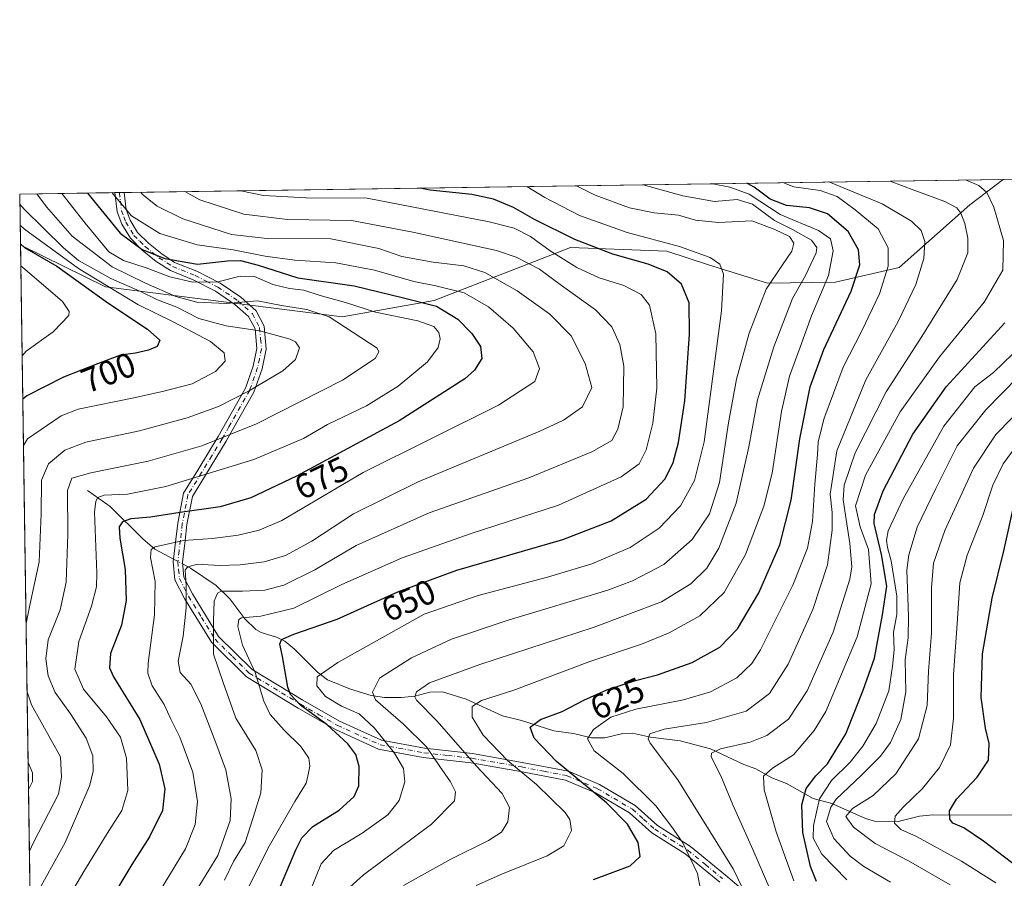
# Model space of a CAD drawing. Units: metres. Extents: x 599949 to 603384, y 4775433 to 4777797.
# Drawn here: x 599949 to 600235, y 4777549 to 4777797 of the extents above; entities that cross this region are included whole.
import ezdxf
from ezdxf.enums import TextEntityAlignment as Align

# ---------------------------------------------------------------- set-up
doc = ezdxf.new("R2010")
doc.units = ezdxf.units.M
doc.header["$MEASUREMENT"] = 0
doc.linetypes.add('DGN Style 4', pattern=[2.6384748266838614, 1.318413404963828, -0.6592067024819142, 0.001648016756204785, -0.6592067024819142])
for name, color, linetype, lineweight in [('Arbolado forestal CxS', 92, 'Continuous', 0), ('Camino Cxs', 7, 'Continuous', 0), ('Camino eje', 30, 'DGN Style 4', 13), ('Comarca CxS', 21, 'Continuous', 0), ('Comunidad Autónoma CxS', 142, 'Continuous', 0), ('Corriente natural lineal', 142, 'Continuous', 13), ('Corriente natural lineal oculto', 9, 'DGN Style 4', 13), ('Curva de nivel maestra', 30, 'Continuous', 30), ('Curva de nivel normal', 30, 'Continuous', 0), ('Municipio CxS', 4, 'Continuous', 0), ('Provincia CxS', 1, 'Continuous', 0), ('Rótulo de curva de nivel directora', 7, 'Continuous', 0)]:
    doc.layers.add(name, color=color, linetype=linetype, lineweight=lineweight)
doc.styles.add('Style-Arial', font='txt')

msp = doc.modelspace()

# ---------------------------------------------------------------- linework, layer by layer
at = {"layer": 'Arbolado forestal CxS', "color": 92, "linetype": 'Continuous', "lineweight": 0, "extrusion": (0.5893355047757511, 0.008786662499917526, 0.8078406138421261), "elevation": 396204.9801534049, "flags": 128}
msp.add_lwpolyline([(4768272.028021983, -542024.9317783982), (4768272.028021984, -542240.5238783441)], dxfattribs=at)
at = {"layer": 'Arbolado forestal CxS', "color": 92, "linetype": 'Continuous', "lineweight": 0, "extrusion": (0.2538035017817499, 0.003784300509740713, 0.9672483970278645), "elevation": 171002.8065985682, "flags": 128}
msp.add_lwpolyline([(4768271.413480778, -648992.4817581425), (4768271.413480778, -649255.969323387)], dxfattribs=at)
at = {"layer": 'Arbolado forestal CxS', "color": 92, "linetype": 'Continuous', "lineweight": 0, "extrusion": (0.5692104918887515, 0.008484388454902797, 0.8221480590966033), "elevation": 382599.4548139183, "flags": 128}
msp.add_lwpolyline([(4768274.646361465, -551343.3263285931), (4768274.646361465, -551376.8277872256)], dxfattribs=at)
at = {"layer": 'Arbolado forestal CxS', "color": 92, "linetype": 'Continuous', "lineweight": 0, "extrusion": (-0.008953610850880062, 0.6091017100346641, 0.7930415750044756), "elevation": 2905307.799660863, "flags": 128}
msp.add_lwpolyline([(-670108.3586391676, -3781111.701223354), (-670108.3586391675, -3781130.292168762)], dxfattribs=at)
at = {"layer": 'Arbolado forestal CxS', "color": 92, "linetype": 'Continuous', "lineweight": 0, "extrusion": (0.5511974211388082, 0.008207324798818586, 0.8343344909264951), "elevation": 370476.4425187224, "flags": 128}
msp.add_lwpolyline([(4768285.076945206, -559505.5698547624), (4768285.076945206, -559507.187970339)], dxfattribs=at)
at = {"layer": 'Arbolado forestal CxS', "color": 92, "linetype": 'Continuous', "lineweight": 0, "extrusion": (0.5334460487047228, 0.007941831264283708, 0.8457968080085715), "elevation": 358565.2036050132, "flags": 128}
msp.add_lwpolyline([(4768286.555636269, -567201.8873137288), (4768286.555636269, -567203.4837368905)], dxfattribs=at)
at = {"layer": 'Arbolado forestal CxS', "color": 92, "linetype": 'Continuous', "lineweight": 0, "extrusion": (0.00155426042182498, -0.1056954384289061, 0.9943973343537594), "elevation": -503356.4765494455, "flags": 128}
msp.add_lwpolyline([(670134.0437867397, 4741526.174048197), (670134.0437867397, 4741752.517908355)], dxfattribs=at)
at = {"layer": 'Arbolado forestal CxS', "color": 92, "linetype": 'Continuous', "lineweight": 0}
for points in [[(599952.8921999997, 4777503.949200001, 675.1165000000037), (599949.5367999999, 4777732.1382, 699.4575000000041), (599950.1842999998, 4777731.788899999, 699.3466999999946), (599974.2204999998, 4777719.969900001, 692.710699999996), (600042.7537000002, 4777711.3281, 681.9220000000059), (600069.4760999996, 4777716.0383, 672.5535999999993), (600108.9965000004, 4777731.394300001, 651.0241999999998), (600136.9391000001, 4777730.351500001, 645.6967000000004), (600148.9741000002, 4777726.353700001, 645.3739999999962), (600166.0789000001, 4777721.006899999, 640.5736999999936), (600185.7758999999, 4777721.3585, 629.6897000000026), (600204.2352999998, 4777725.551100001, 618.8972000000067), (600224.7225000003, 4777743.732100001, 607.6594999999943), (600234.3898, 4777751.1303, 600.4358000000066), (600408.5344000002, 4777753.726700001, 473.3656000000047)], [(599949.5367999999, 4777732.1382, 699.4575000000041), (599950.1842999998, 4777731.788899999, 699.3466999999946), (599974.2204999998, 4777719.969900001, 692.710699999996), (600042.7537000002, 4777711.3281, 681.9220000000059), (600069.4760999996, 4777716.0383, 672.5535999999993), (600108.9965000004, 4777731.394300001, 651.0241999999998), (600136.9391000001, 4777730.351500001, 645.6967000000004), (600148.9741000002, 4777726.353700001, 645.3739999999962), (600166.0789000001, 4777721.006899999, 640.5736999999936), (600185.7758999999, 4777721.3585, 629.6897000000026), (600204.2352999998, 4777725.551100001, 618.8972000000067), (600224.7225000003, 4777743.732100001, 607.6594999999943), (600234.3898999998, 4777751.1304, 600.4357000000019)]]:
    msp.add_polyline3d(points, dxfattribs=at)
msp.add_polyline3d([(599949.5367999999, 4777732.1382, 699.4575000000041), (599949.3200000003, 4777746.880000001, 688.132500000007), (600234.3898, 4777751.1303, 600.4358000000066), (600224.7225000003, 4777743.732100001, 607.6594999999943), (600204.2352999998, 4777725.551100001, 618.8972000000067), (600185.7758999999, 4777721.3585, 629.6897000000026), (600166.0789000001, 4777721.006899999, 640.5736999999936), (600148.9741000002, 4777726.353700001, 645.3739999999962), (600136.9391000001, 4777730.351500001, 645.6967000000004), (600108.9965000004, 4777731.394300001, 651.0241999999998), (600069.4760999996, 4777716.0383, 672.5535999999993), (600042.7537000002, 4777711.3281, 681.9220000000059), (599974.2204999998, 4777719.969900001, 692.710699999996), (599950.1842999998, 4777731.788899999, 699.3466999999946)], close=True, dxfattribs=at)
at = {"layer": 'Camino Cxs', "color": 7, "linetype": 'Continuous', "lineweight": 0, "extrusion": (0.2440378114059076, 0.003633451927411309, 0.9697589105707181), "elevation": 164455.5361318202, "flags": 128}
msp.add_lwpolyline([(4768285.816246909, -650574.0885724779), (4768285.816246908, -650576.8730782152)], dxfattribs=at)
at = {"layer": 'Camino Cxs', "color": 7, "linetype": 'Continuous', "lineweight": 0}
for points in [[(600152.2200999996, 4777547.4801, 631.3310999999958), (600142.1901000004, 4777555.670100001, 636.3393999999971), (600132.5701000001, 4777561.7501, 642.6808000000019), (600126.1001000004, 4777567.5601, 643.4372000000003), (600116.2100999998, 4777573.370100001, 643.5099000000046), (600107.5701000001, 4777577.050100001, 640.2700000000041), (600094.5100999996, 4777579.5601, 645.057799999995), (600080.1401000004, 4777582.0701, 646.077099999995), (600066.2901, 4777583.6501, 658.3594000000012), (600053.3601000002, 4777586.030099999, 662.6392000000051), (600040.8300999999, 4777591.710100001, 667.8962000000029), (600030.0201000003, 4777597.920100001, 667.3629999999976), (600015.0301000001, 4777606.9901, 681.9628999999986), (600004.8800999997, 4777617.030099999, 688.3248000000021), (599997.1001000004, 4777629.710100001, 686.4438999999984), (599994.3300999999, 4777635.130100001, 689.7955999999976), (599993.8000999996, 4777640.280099999, 692.7575999999972), (599994.5900999998, 4777646.7501, 692.0926000000036), (599995.1201, 4777651.5101, 691.4045000000042), (599996.8300999999, 4777660.2301, 695.8285999999935), (600000.9101, 4777666.850099999, 699.5234999999957), (600006.8400999998, 4777676.620100001, 700.494000000006), (600014.7600999996, 4777690.620100001, 703.4716999999946), (600017.0000999998, 4777696.960100001, 703.0066999999982), (600018.0601000005, 4777702.110099999, 705.4667999999947), (600017.5301000001, 4777707.790100001, 704.9085999999952), (600015.6801000005, 4777711.360099999, 702.3555000000051), (600011.7200999996, 4777714.920100001, 700.8332999999984), (600006.0500999996, 4777718.7501, 698.9033999999956), (599999.5900999998, 4777722.0601, 691.0764999999956), (599993.0000999998, 4777724.700099999, 690.9483000000037), (599988.9101, 4777727.340100001, 698.8352000000014), (599984.8201000001, 4777730.640100001, 699.4545000000071), (599981.3901000004, 4777734.0801, 700.6233000000066), (599978.8800999997, 4777738.170100001, 700.609500000006), (599977.5601000005, 4777741.7401, 700.6258999999991), (599976.8601000002, 4777747.290100001, 699.9483999999939), (599979.5601000005, 4777747.3301, 699.2688999999956), (599980.1801000005, 4777742.380100001, 699.7749999999943), (599981.3000999996, 4777739.340100001, 700.4579999999987), (599983.5100999996, 4777735.7401, 700.4502999999969), (599986.6101000002, 4777732.640100001, 699.9024000000063), (599990.4801000003, 4777729.5101, 697.3502000000008), (599994.2301000003, 4777727.090100001, 692.9615000000049), (600000.7001, 4777724.5001, 694.1327000000019), (600007.4200999998, 4777721.0701, 698.5136999999959), (600013.3800999997, 4777717.040100001, 699.5941000000021), (600017.8400999998, 4777713.020099999, 700.7378000000026), (600020.1501000002, 4777708.5601, 702.7170999999945), (600020.7600999996, 4777701.960100001, 704.2887000000047), (600019.5900999998, 4777696.2401, 701.3806000000042), (600017.2100999998, 4777689.5101, 700.25), (600013.1300999997, 4777682.300100001, 705.6209999999992), (600009.1601, 4777675.2601, 699.9247999999934), (600003.2001, 4777665.450099999, 698.3540000000066), (599999.3701, 4777659.2401, 692.9527999999991), (599997.7701000003, 4777651.100099999, 687.2246000000014), (599997.2500999998, 4777646.440099999, 687.9024999999965), (599996.5000999998, 4777640.2501, 689.7872000000061), (599996.9401000004, 4777635.9001, 687.0366999999969), (599999.4401000004, 4777631.020099999, 683.0691999999982), (600006.9901000002, 4777618.700099999, 686.2611999999936), (600016.6901000004, 4777609.120100001, 679.3931000000011), (600031.3800999997, 4777600.2301, 666.1738999999943), (600042.0601000005, 4777594.100099999, 667.563599999994), (600054.1700999998, 4777588.610099999, 662.4290999999939), (600066.6801000005, 4777586.3101, 658.2394000000058), (600080.5201000003, 4777584.720100001, 646.3332999999984), (600095.0000999998, 4777582.190099999, 645.8172999999952), (600108.3601000002, 4777579.630100001, 639.8647000000057), (600117.4200999998, 4777575.770099999, 643.6542000000045), (600127.7001, 4777569.7301, 643.2532000000066), (600134.1901000004, 4777563.890100001, 642.4177000000054), (600143.7600999996, 4777557.850099999, 636.6725000000006), (600153.9401000004, 4777549.530099999, 631.1768000000011), (600168.1700999998, 4777537.370100001, 622.7823999999965)], [(600152.2200999996, 4777547.4801, 631.3310999999958), (600142.1901000004, 4777555.670100001, 636.3393999999971), (600132.5701000001, 4777561.7501, 642.6808000000019), (600126.1001000004, 4777567.5601, 643.4372000000003), (600116.2100999998, 4777573.370100001, 643.5099000000046), (600107.5701000001, 4777577.050100001, 640.2700000000041), (600094.5100999996, 4777579.5601, 645.057799999995), (600080.1401000004, 4777582.0701, 646.077099999995), (600066.2901, 4777583.6501, 658.3594000000012), (600053.3601000002, 4777586.030099999, 662.6392000000051), (600040.8300999999, 4777591.710100001, 667.8962000000029), (600030.0201000003, 4777597.920100001, 667.3629999999976), (600015.0301000001, 4777606.9901, 681.9628999999986), (600004.8800999997, 4777617.030099999, 688.3248000000021), (599997.1001000004, 4777629.710100001, 686.4438999999984), (599994.3300999999, 4777635.130100001, 689.7955999999976), (599993.8000999996, 4777640.280099999, 692.7575999999972), (599994.5900999998, 4777646.7501, 692.0926000000036), (599995.1201, 4777651.5101, 691.4045000000042), (599996.8300999999, 4777660.2301, 695.8285999999935), (600000.9101, 4777666.850099999, 699.5234999999957), (600006.8400999998, 4777676.620100001, 700.494000000006), (600014.7600999996, 4777690.620100001, 703.4716999999946), (600017.0000999998, 4777696.960100001, 703.0066999999982), (600018.0601000005, 4777702.110099999, 705.4667999999947), (600017.5301000001, 4777707.790100001, 704.9085999999952), (600015.6801000005, 4777711.360099999, 702.3555000000051), (600011.7200999996, 4777714.920100001, 700.8332999999984), (600006.0500999996, 4777718.7501, 698.9033999999956), (599999.5900999998, 4777722.0601, 691.0764999999956), (599993.0000999998, 4777724.700099999, 690.9483000000037), (599988.9101, 4777727.340100001, 698.8352000000014), (599984.8201000001, 4777730.640100001, 699.4545000000071), (599981.3901000004, 4777734.0801, 700.6233000000066), (599978.8800999997, 4777738.170100001, 700.609500000006), (599977.5601000005, 4777741.7401, 700.6258999999991), (599976.8601000002, 4777747.2904, 699.9483999999939)], [(599979.5601000005, 4777747.330600001, 699.2688000000053), (599980.1801000005, 4777742.380100001, 699.7749999999943), (599981.3000999996, 4777739.340100001, 700.4579999999987), (599983.5100999996, 4777735.7401, 700.4502999999969), (599986.6101000002, 4777732.640100001, 699.9024000000063), (599990.4801000003, 4777729.5101, 697.3502000000008), (599994.2301000003, 4777727.090100001, 692.9615000000049), (600000.7001, 4777724.5001, 694.1327000000019), (600007.4200999998, 4777721.0701, 698.5136999999959), (600013.3800999997, 4777717.040100001, 699.5941000000021), (600017.8400999998, 4777713.020099999, 700.7378000000026), (600020.1501000002, 4777708.5601, 702.7170999999945), (600020.7600999996, 4777701.960100001, 704.2887000000047), (600019.5900999998, 4777696.2401, 701.3806000000042), (600017.2100999998, 4777689.5101, 700.25), (600013.1300999997, 4777682.300100001, 705.6209999999992), (600009.1601, 4777675.2601, 699.9247999999934), (600003.2001, 4777665.450099999, 698.3540000000066), (599999.3701, 4777659.2401, 692.9527999999991), (599997.7701000003, 4777651.100099999, 687.2246000000014), (599997.2500999998, 4777646.440099999, 687.9024999999965), (599996.5000999998, 4777640.2501, 689.7872000000061), (599996.9401000004, 4777635.9001, 687.0366999999969), (599999.4401000004, 4777631.020099999, 683.0691999999982), (600006.9901000002, 4777618.700099999, 686.2611999999936), (600016.6901000004, 4777609.120100001, 679.3931000000011), (600031.3800999997, 4777600.2301, 666.1738999999943), (600042.0601000005, 4777594.100099999, 667.563599999994), (600054.1700999998, 4777588.610099999, 662.4290999999939), (600066.6801000005, 4777586.3101, 658.2394000000058), (600080.5201000003, 4777584.720100001, 646.3332999999984), (600095.0000999998, 4777582.190099999, 645.8172999999952), (600108.3601000002, 4777579.630100001, 639.8647000000057), (600117.4200999998, 4777575.770099999, 643.6542000000045), (600127.7001, 4777569.7301, 643.2532000000066), (600134.1901000004, 4777563.890100001, 642.4177000000054), (600143.7600999996, 4777557.850099999, 636.6725000000006), (600153.9401000004, 4777549.530099999, 631.1768000000011), (600168.1700999998, 4777537.370100001, 622.7823999999965)]]:
    msp.add_polyline3d(points, dxfattribs=at)
at = {"layer": 'Camino eje', "color": 30, "linetype": 'DGN Style 4', "lineweight": 13}
msp.add_polyline3d([(599978.2098000003, 4777747.310699999, 700.1002000000008), (599978.2100999998, 4777747.3101, 700.100099999996), (599978.5201000003, 4777744.835100001, 700.1235000000015), (599978.8701, 4777742.0601, 700.244399999996), (599979.5301000001, 4777740.2751, 700.3356000000058), (599980.0900999998, 4777738.755100001, 700.6079000000027), (599982.4501, 4777734.9101, 700.6315000000033), (599984.1651, 4777733.190099999, 700.0151000000042), (599985.7150999998, 4777731.640100001, 699.8383000000031), (599987.6501000002, 4777730.075099999, 700.1854000000021), (599989.6951000001, 4777728.425100001, 697.982600000003), (599993.6151000002, 4777725.895099999, 691.9416999999958), (600000.1451000003, 4777723.280099999, 692.4453000000067), (600003.3750999998, 4777721.6251, 697.4570999999996), (600006.7351000002, 4777719.9101, 698.6796000000032), (600012.5500999996, 4777715.9801, 700.2958000000071), (600014.5301000001, 4777714.200099999, 700.6601999999984), (600016.7600999996, 4777712.190099999, 701.5102999999945), (600018.8400999998, 4777708.175100001, 703.7740999999951), (600019.1451000003, 4777704.8751, 704.6686000000045), (600019.4101, 4777702.0351, 704.8763999999939), (600018.8251, 4777699.175100001, 703.5121999999974), (600018.2950999998, 4777696.600099999, 702.030899999998), (600015.9851000002, 4777690.065099999, 701.8350000000065), (600009.9851000002, 4777679.460100001, 703.5543000000035), (600008.0000999998, 4777675.940099999, 700.3429999999935), (600005.0201000003, 4777671.0351, 698.1769000000058), (600002.0551000005, 4777666.1501, 699.1735000000045), (599998.1001000004, 4777659.735099999, 694.5638999999937), (599996.4451000001, 4777651.3051, 689.3007999999973), (599995.9200999998, 4777646.595100001, 689.9743000000017), (599995.5450999998, 4777643.5001, 691.3687000000064), (599995.1501000002, 4777640.265100001, 691.2719999999972), (599995.3701, 4777638.090100001, 690.2578000000067), (599995.6350999996, 4777635.515100001, 688.3564999999944), (599997.0201000003, 4777632.8051, 684.2185000000027), (599998.2701000003, 4777630.3651, 684.659599999999), (600002.0450999998, 4777624.2051, 686.7339999999967), (600005.9351000005, 4777617.8651, 687.2777999999962), (600011.0100999996, 4777612.845100001, 684.3693000000058), (600015.8601000002, 4777608.0551, 681.0002999999997), (600030.7001, 4777599.075099999, 666.7655999999988), (600036.0401, 4777596.0101, 664.8932999999961), (600041.4451000001, 4777592.905099999, 667.702099999995), (600053.7651000004, 4777587.3201, 662.6327000000019), (600066.4851000002, 4777584.9801, 658.2869000000064), (600073.4101, 4777584.190099999, 650.5584999999992), (600080.3300999999, 4777583.395099999, 646.1106), (600094.7550999997, 4777580.8751, 645.409599999999), (600101.2851, 4777579.620100001, 642.101999999999), (600107.9650999998, 4777578.340100001, 640.0256999999983), (600116.8151000004, 4777574.5701, 643.5709999999963), (600126.9001000002, 4777568.645099999, 643.3782000000066), (600130.1451000003, 4777565.725099999, 643.324099999998), (600133.3800999997, 4777562.8201, 642.7085999999981), (600138.1901000004, 4777559.780099999, 639.6401000000042), (600142.9751000004, 4777556.7601, 636.6879999999946), (600148.0651000004, 4777552.600099999, 631.5675000000047), (600153.0800999999, 4777548.505100001, 631.4415000000008)], dxfattribs=at)
at = {"layer": 'Comarca CxS', "color": 21, "linetype": 'Continuous', "lineweight": 0, "flags": 128}
msp.add_lwpolyline([(603372.8400007939, 4775483.829982211), (599983.3400007673, 4775433.309982209), (599949.3200007678, 4777746.879982186), (601865.3862048449, 4777775.447938931), (603337.720000795, 4777797.399982187), (603372.5598579206, 4775502.284713105)], close=True, dxfattribs=at)
at = {"layer": 'Comunidad Autónoma CxS', "color": 142, "linetype": 'Continuous', "lineweight": 0, "flags": 128}
msp.add_lwpolyline([(603372.8400007939, 4775483.829982211), (599983.3400007673, 4775433.309982209), (599949.3200007678, 4777746.879982186), (601865.3862048449, 4777775.447938931), (603337.720000795, 4777797.399982187), (603372.5598579206, 4775502.284713105)], close=True, dxfattribs=at)
at = {"layer": 'Corriente natural lineal', "color": 142, "linetype": 'Continuous', "lineweight": 13}
for points in [[(599969.0000999998, 4777661.0001, 683.5234999999957), (599975.5075000003, 4777656.355900001, 679.5146999999997), (599984.9924999997, 4777646.9813, 673.1790999999939), (599988.4713000003, 4777643.9987, 671.1655000000028), (599993.9011000004, 4777641.1077, 668.8116000000009)], [(599996.5563000003, 4777639.6939, 667.4314000000013), (599998.7984999996, 4777638.4999, 666.2453999999998), (600006.2681, 4777633.4725, 662.6037000000069), (600010.2423, 4777629.6251, 660.0675000000047), (600014.5565, 4777623.746300001, 656.5813999999956), (600017.8081, 4777620.6687, 654.5997999999963), (600019.3145000003, 4777619.788899999, 653.897100000002), (600023.7856999999, 4777618.5145, 652.0991999999969), (600026.1793000001, 4777617.3159, 650.7872000000061), (600028.9829000002, 4777614.9691, 649.5399000000034), (600035.6753000002, 4777608.354699999, 646.3169999999955), (600038.5085000005, 4777606.088099999, 645.0724000000046), (600045.1807000004, 4777603.424100001, 642.6521000000066), (600051.2396999998, 4777601.5383, 640.6713000000018), (600055.0314999997, 4777601.021299999, 639.2329000000027), (600059.9751000004, 4777601.0219, 637.3488999999972), (600063.8369000005, 4777601.4221, 636.1420000000071), (600068.1646999996, 4777602.581499999, 635.2562000000034), (600071.8687000005, 4777602.600500001, 634.4744000000064), (600078.7695000004, 4777600.4901, 632.1499999999943), (600089.2625000002, 4777595.637700001, 628.4150999999983), (600094.7386999996, 4777594.368100001, 626.8809000000037), (600104.1617000002, 4777591.3683, 624.1490999999951), (600109.8296999997, 4777590.537699999, 622.5442999999941), (600115.0988999996, 4777589.259299999, 620.6196000000054), (600118.9017000003, 4777589.2863, 619.4633000000031), (600124.1448999997, 4777590.533700001, 618.2630999999965), (600126.9293000001, 4777590.651900001, 617.6178999999975), (600132.1725000005, 4777589.4705, 616.3197999999975), (600140.7556999996, 4777588.428500001, 613.9731000000029), (600149.5613000002, 4777586.080900001, 611.777900000001), (600159.2395000001, 4777581.5779, 608.4223000000056), (600162.7153000003, 4777580.3125, 607.2635000000009), (600167.2911, 4777577.7027, 605.0669999999955), (600171.5563000003, 4777576.066500001, 603.7100000000064), (600179.3180999998, 4777571.7663, 598.7422999999981), (600184.7197000004, 4777570.317500001, 592.6484000000055), (600194.4448999995, 4777565.890100001, 584.4149999999936), (600197.1017000005, 4777565.1909, 583.3092000000033), (600203.9102999996, 4777565.101700001, 580.6812000000064), (600210.1593000004, 4777566.568299999, 578.607799999998), (600214.0131000001, 4777566.9495, 577.2937999999995), (600236.9729000004, 4777566.936899999, 570.0206000000035)]]:
    msp.add_polyline3d(points, dxfattribs=at)
at = {"layer": 'Corriente natural lineal oculto', "color": 9, "linetype": 'DGN Style 4', "lineweight": 13, "extrusion": (0.3680926681040394, -0.1959963143655281, 0.908896711647247), "elevation": -714938.8119044371, "flags": 128}
msp.add_lwpolyline([(4499077.721387033, 1559810.833018722), (4499077.721387034, 1559807.523355671)], dxfattribs=at)
at = {"layer": 'Curva de nivel maestra', "color": 30, "linetype": 'Continuous', "lineweight": 30, "flags": 128}
for points, elevation in [([(600115.6399999997, 4777548.270099999), (600126.2699999996, 4777552.2601), (600129.2100000001, 4777554.940099999), (600128.54, 4777558.9901), (600125.5300000003, 4777564.270099999), (600119.4199999999, 4777570.5101), (600104.9600000001, 4777582.440099999), (600098.4199999999, 4777589.1601), (600097.2800000003, 4777592.420100001), (600100.3200000003, 4777594.590100001), (600106.5999999996, 4777596.9001), (600112.8799999999, 4777600.2401), (600119.5499999998, 4777603.220100001), (600127.8099999996, 4777605.960100001), (600134.2199999997, 4777607.530099999), (600144.2400000002, 4777611.140100001), (600152.2400000002, 4777615.5601), (600157.3399999999, 4777620.860099999), (600163.5499999998, 4777631.350099999), (600169.6399999997, 4777645.220100001), (600172.9000000004, 4777658.1601), (600175.4199999999, 4777675.920100001), (600178.4199999999, 4777691.020099999), (600182.3600000005, 4777701.8301), (600190.2999999998, 4777718.720100001), (600192.8499999996, 4777726.4101), (600192.4199999999, 4777730.7301), (600189.4199999999, 4777736.0101), (600183.4600000001, 4777741.1501), (600178.2400000002, 4777742.9001), (600171.6100000005, 4777743.600099999), (600166.8600000005, 4777745.350099999), (600162.2400000002, 4777748.920100001), (600160.0994999995, 4777750.022600001)], 624.9999999999999), ([(599968.9434000002, 4777747.172599999), (599968.9600000001, 4777747.1501), (599978.4900000002, 4777735.520099999), (599984.8300000001, 4777730.840100001), (599991.3600000005, 4777728.2401), (600000.8600000005, 4777726.5801), (600009.5800000001, 4777727.520099999), (600013.2999999998, 4777727.6501), (600018.4600000001, 4777726.2501), (600029.9600000001, 4777722.620100001), (600046.2300000006, 4777720.2401), (600060.2000000002, 4777716.9301), (600070.1799999997, 4777714.350099999), (600076.3200000003, 4777710.5801), (600080.4100000003, 4777706.440099999), (600082.8499999996, 4777702.710100001), (600083.2400000002, 4777699.190099999), (600081.0999999996, 4777695.8101), (600078.3499999996, 4777693.340100001), (600059.3399999999, 4777681.200099999), (600029.5999999996, 4777665.120100001), (600016.2999999998, 4777658.8101), (600007.4699999997, 4777656.280099999), (599995.8300000001, 4777654.590100001), (599987.2400000002, 4777653.210100001), (599981.5800000001, 4777652.720100001), (599979.0999999996, 4777651.9101), (599978.1799999997, 4777650.4901), (599978.3300000001, 4777647.140100001), (599979.8600000005, 4777638.120100001), (599980.2300000006, 4777629.140100001), (599978.8700000001, 4777621.970100001), (599975.6399999997, 4777613.780099999), (599975.3399999999, 4777609.5701), (599976.4800000006, 4777606.9801), (599984.1900000004, 4777594.5701), (599989.7800000003, 4777581.6801), (599991.3700000001, 4777574.530099999), (599990.7100000001, 4777568.2601), (599986.9800000006, 4777560.590100001), (599981.8099999996, 4777552.590100001), (599976.5800000001, 4777543.860099999)], 675), ([(600021.5099999999, 4777538.280099999), (600029.3499999996, 4777556.840100001), (600031.1299999999, 4777560.3201), (600034.2400000002, 4777563.5801), (600041.9299999997, 4777568.340100001), (600046.2599999999, 4777572.2601), (600047.5899999999, 4777575.4301), (600047.7400000002, 4777580.950099999), (600046.7999999998, 4777584.450099999), (600044.4500000002, 4777587.530099999), (600038.4100000003, 4777593.050100001), (600030.6799999997, 4777598.7601), (600027.8499999996, 4777601.840100001), (600027.0599999996, 4777603.9801), (600025.5199999996, 4777612.9101), (600024.7400000002, 4777616.460100001), (600025.1799999997, 4777617.790100001), (600028.7800000003, 4777619.370100001), (600041.3799999999, 4777623.6501), (600058.9500000002, 4777631.590100001), (600076, 4777637.850099999), (600106.7699999996, 4777646.8201), (600120.7400000002, 4777652.210100001), (600130.8899999997, 4777658.4301), (600136.3899999997, 4777664.3301), (600138.7800000003, 4777669.100099999), (600140.3099999996, 4777674.850099999), (600142.1299999999, 4777686.950099999), (600143.5099999999, 4777706.3101), (600143.3300000001, 4777715.340100001), (600141.1299999999, 4777720.800100001), (600137, 4777724.3201), (600131.4400000004, 4777726.550100001), (600121.2100000001, 4777729.4301), (600110.2400000002, 4777733.7401), (600098.5800000001, 4777739.4901), (600092.4400000004, 4777742.960100001), (600086.6200000001, 4777745.420100001), (600080.4199999999, 4777746.700099999), (600068.2599999999, 4777748.0101), (600065.3781000003, 4777748.610400001)], 650), ([(599949.5314999997, 4777732.494000001), (599950.7599999999, 4777731.380100001), (599960.0999999996, 4777725.940099999), (599974.8300000001, 4777715.340100001), (599986.4100000003, 4777707.7601), (599989.9100000003, 4777704.5101), (599989.1699999999, 4777702.710100001), (599986.6600000003, 4777701.600099999), (599982.9100000003, 4777700.780099999), (599978.5800000001, 4777700.210100001), (599971.9100000003, 4777697.720100001), (599962.0499999998, 4777693.850099999), (599951.3899999997, 4777688.4301), (599950.1946, 4777687.399599999)], 700), ([(600180.2800000003, 4777547.6601), (600178.5199999996, 4777552.030099999), (600176.3600000005, 4777561.9001), (600176.0099999999, 4777569.920100001), (600177.2400000002, 4777574.590100001), (600180.0599999996, 4777578.2601), (600183.4900000002, 4777581.7401), (600188.8099999996, 4777590.5001), (600193.8300000001, 4777603.110099999), (600197.0499999998, 4777612.420100001), (600199.3700000001, 4777624.960100001), (600200.6500000004, 4777633.2601), (600199.0999999996, 4777642.450099999), (600196.9699999997, 4777651.370100001), (600197.1100000005, 4777654.0101), (600199.6399999997, 4777660.870100001), (600208.1799999997, 4777677.280099999), (600217.8899999997, 4777691.0101), (600234.8799999999, 4777709.590100001)], 600), ([(600240.8300000001, 4777550.110099999), (600228.7199999997, 4777559.360099999), (600223, 4777563.210100001), (600219.7999999998, 4777564.550100001), (600218.9000000004, 4777565.770099999), (600218.79, 4777568.140100001), (600220.8799999999, 4777571.520099999), (600226.8700000001, 4777577.920100001), (600230.1600000003, 4777582.840100001), (600230.29, 4777587.6801), (600229.25, 4777592.140100001), (600227.9900000002, 4777601.0001), (600228.4100000003, 4777613.640100001), (600231.2199999997, 4777629.800100001), (600234.5499999998, 4777643.470100001), (600237.7800000003, 4777657.860099999)], 575)]:
    msp.add_lwpolyline(points, dxfattribs=dict(at, elevation=elevation))
at = {"layer": 'Curva de nivel normal', "color": 30, "linetype": 'Continuous', "lineweight": 0, "flags": 128}
for points, elevation in [([(600045, 4777546.01), (600049, 4777549.630000001), (600068.6799999997, 4777564.24), (600075.3799999999, 4777571.08), (600075.6600000003, 4777573.67), (600074.2300000006, 4777576.58), (600071.0899999999, 4777580.960000001), (600067.25, 4777586.689999999), (600060.5999999996, 4777593.25), (600052.4199999999, 4777600.34), (600051.5999999996, 4777602.52), (600053.6500000004, 4777606.59), (600062.8700000001, 4777612.5), (600074.5, 4777617.869999999), (600090.9500000002, 4777623.42), (600119.7599999999, 4777632.060000001), (600126.9000000004, 4777634.75), (600136.0099999999, 4777639.550000001), (600144.2800000003, 4777646.75), (600149.2999999998, 4777654.26), (600152.1600000003, 4777663.26), (600154.7599999999, 4777680.59), (600157.1200000001, 4777693.26), (600160.7699999996, 4777706.59), (600165.6600000003, 4777719.279999999), (600170.4600000001, 4777726.359999999), (600173.1299999999, 4777730.279999999), (600173.75, 4777732.609999999), (600172.4400000004, 4777734.609999999), (600168.2199999997, 4777736.57), (600161.5199999996, 4777739.119999999), (600151.8300000001, 4777738.630000001), (600145.2400000002, 4777739.33), (600140.2400000002, 4777740.76), (600133.2300000006, 4777741.460000001), (600126.1100000005, 4777742.91), (600116.1699999999, 4777746.52), (600110.6726000002, 4777749.285700001)], 640), ([(600060.5800000001, 4777546.49), (600074.2400000002, 4777554.100000001), (600085.2400000002, 4777559.51), (600088.9299999997, 4777561.99), (600090.79, 4777565), (600091.2800000003, 4777569.109999999), (600089.1299999999, 4777573.189999999), (600081.7699999996, 4777581.119999999), (600070.2999999998, 4777594.180000001), (600064.2999999998, 4777600.199999999), (600063.8200000003, 4777601.140000001), (600064.3600000005, 4777602.65), (600068.1500000004, 4777605.220000001), (600082.6799999997, 4777610.539999999), (600115.8399999999, 4777621.369999999), (600135.3799999999, 4777628.730000001), (600143.8700000001, 4777633.970000001), (600148.4600000001, 4777638.5), (600151.9900000002, 4777644.26), (600157.0300000003, 4777657.26), (600160.6299999999, 4777673.59), (600163.1699999999, 4777687.26), (600167.8899999997, 4777702.59), (600173.2999999998, 4777716.59), (600177.0899999999, 4777723.289999999), (600180.1799999997, 4777729.859999999), (600180.3300000001, 4777731.380000001), (600178.79, 4777733.550000001), (600173.3300000001, 4777736.640000001), (600168.0599999996, 4777739.210000001), (600161.7000000002, 4777743.939999999), (600157.2599999999, 4777745.27), (600150.75, 4777744.75), (600141.5800000001, 4777746.359999999), (600130.0414000005, 4777749.5745)], 635), ([(600081.6100000005, 4777546.49), (600089.2400000002, 4777549.880000001), (600102.2400000002, 4777555.08), (600107.0800000001, 4777558.039999999), (600109.2599999999, 4777562.42), (600108.7699999996, 4777565.630000001), (600107.3799999999, 4777567.67), (600099.0999999996, 4777575.800000001), (600090.7400000002, 4777582.779999999), (600083.6399999997, 4777590.08), (600080.4800000006, 4777595.32), (600080.4800000006, 4777598.380000001), (600083.2000000002, 4777600.16), (600092.5199999996, 4777603.09), (600114.5800000001, 4777611.42), (600129.5800000001, 4777616.49), (600137.6100000005, 4777619.74), (600146.5, 4777624.699999999), (600153.5499999998, 4777631.390000001), (600159.7000000002, 4777642.439999999), (600165.0199999996, 4777656.41), (600167.4000000004, 4777666.02), (600170.0999999996, 4777683.82), (600172.4600000001, 4777694.09), (600175.5599999996, 4777702.460000001), (600178.8399999999, 4777711.58), (600183.7999999998, 4777723.279999999), (600185.0899999999, 4777730.439999999), (600184.3399999999, 4777733.880000001), (600180.8300000001, 4777736.310000001), (600169.79, 4777740.980000001), (600160.7800000003, 4777746.859999999), (600155.1299999999, 4777748.92), (600150.2300000006, 4777749.789999999), (600149.9863999998, 4777749.872)], 630), ([(600146.5599999996, 4777545.82), (600145.8200000003, 4777550.029999999), (600141.5199999996, 4777558.869999999), (600138.54, 4777563.27), (600133.75, 4777569.630000001), (600124.2300000006, 4777578.960000001), (600115.8600000005, 4777585.539999999), (600113.9000000004, 4777589.050000001), (600115.6799999997, 4777591.76), (600120.7000000002, 4777595.310000001), (600127.9100000003, 4777597.619999999), (600141.7000000002, 4777600.310000001), (600149.5499999998, 4777602.65), (600157.1399999997, 4777606.67), (600161.5099999999, 4777610.850000001), (600164.0499999998, 4777614.810000001), (600173.4199999999, 4777633.539999999), (600177.6699999999, 4777644.26), (600179.1100000005, 4777651.949999999), (600179.7999999998, 4777662.82), (600180.6100000005, 4777671.359999999), (600180.7400000002, 4777675), (600182.4299999997, 4777681.600000001), (600187.9900000002, 4777696.680000001), (600193.4000000004, 4777707.26), (600198.5199999996, 4777717.92), (600201.04, 4777726), (600201.0099999999, 4777731.26), (600198.1600000003, 4777736.84), (600191.4600000001, 4777742.27), (600186.29, 4777746.140000001), (600181.3700000001, 4777747.890000001), (600173.75, 4777748.939999999), (600170.5602000002, 4777750.1786)], 620), ([(600183.8857000005, 4777750.3773), (600199.29, 4777744.039999999), (600207.79, 4777738.980000001), (600210.5899999999, 4777736.27), (600211.6399999997, 4777733.17), (600211.4000000004, 4777728.16), (600209.0700000003, 4777720.680000001), (600203.9100000003, 4777709.9), (600194.54, 4777693), (600186.2199999997, 4777672.5), (600184.2800000003, 4777659.92), (600184.8600000005, 4777654.609999999), (600184.8300000001, 4777649.49), (600183.4199999999, 4777639.439999999), (600179.1900000004, 4777626.460000001), (600172.0499999998, 4777610.66), (600166.6500000004, 4777602.16), (600159.9100000003, 4777597.02), (600148.4199999999, 4777593.76), (600136.0999999996, 4777591.789999999), (600132.0099999999, 4777590.430000001), (600131.5199999996, 4777589), (600132.0999999996, 4777587.74), (600140.0700000003, 4777577.109999999), (600156.1100000005, 4777551.390000001), (600163.5099999999, 4777536.220000001)], 615), ([(600166.7100000001, 4777545.59), (600161.8399999999, 4777556.99), (600156.04, 4777569.859999999), (600152.5300000003, 4777578.32), (600149.7699999996, 4777583.82), (600149.8200000003, 4777584.84), (600152.5, 4777586.140000001), (600161.04, 4777588.08), (600165.8399999999, 4777590.02), (600172.1200000001, 4777594.710000001), (600177.5800000001, 4777602.92), (600185.1299999999, 4777619.92), (600189.9699999997, 4777635.26), (600190.4800000006, 4777638.9), (600189.9699999997, 4777645.59), (600187.9600000001, 4777658.26), (600188.3399999999, 4777662.539999999), (600191.4400000004, 4777671.92), (600200.4900000002, 4777689.59), (600210.8499999996, 4777705.560000001), (600221.0899999999, 4777722.07), (600224.1799999997, 4777729.84), (600224.1600000003, 4777734.100000001), (600223.2599999999, 4777738.33), (600222.0700000003, 4777741.34), (600220.9100000003, 4777742.930000001), (600217.5199999996, 4777744.699999999), (600208.8200000003, 4777747.859999999), (600201.5846999995, 4777750.641200001)], 610), ([(600223.4846999999, 4777750.967800001), (600227.3399999999, 4777749.359999999), (600229.6900000004, 4777747.300000001), (600231.7000000002, 4777743.109999999), (600234.4699999997, 4777733.42), (600234.29, 4777724.779999999), (600228.9000000004, 4777715.57), (600215.9100000003, 4777699.689999999), (600204.5599999996, 4777683.77), (600194.5, 4777665.380000001), (600191.54, 4777656.550000001), (600192.8899999997, 4777650.439999999), (600195.3799999999, 4777643.890000001), (600196.0899999999, 4777633.92), (600192.04, 4777618.59), (600182.9800000006, 4777596.960000001), (600179.6500000004, 4777591.430000001), (600173.5899999999, 4777584.390000001), (600167.5099999999, 4777580.470000001), (600164.9199999999, 4777578.24), (600165.1399999997, 4777574.279999999), (600168.5499999998, 4777562.07), (600173.7100000001, 4777547.850000001)], 605), ([(599954.2522999998, 4777746.953500001), (599957.0499999998, 4777743.130000001), (599964.5199999996, 4777734.699999999), (599976.0999999996, 4777725.779999999), (599985.8300000001, 4777721.07), (599994.6200000001, 4777717.199999999), (600000.6600000003, 4777715.560000001), (600009.1799999997, 4777715.189999999), (600018.2699999996, 4777715.91), (600025.2400000002, 4777714.59), (600032.5099999999, 4777713.439999999), (600038.9800000006, 4777711.34), (600052.9199999999, 4777702.220000001), (600053.4600000001, 4777701.17), (600052.3700000001, 4777699.230000001), (600042.9299999997, 4777692.980000001), (600017.9199999999, 4777680.289999999), (600002.1299999999, 4777673.939999999), (599986.5999999996, 4777669.470000001), (599969.9100000003, 4777666.140000001), (599964.4000000004, 4777664.539999999), (599963.2199999997, 4777660.980000001), (599963.3099999996, 4777648.350000001), (599962.79, 4777634.369999999), (599961.0199999996, 4777626.390000001), (599957.5899999999, 4777617.680000001), (599956.8600000005, 4777612.220000001), (599957.5700000003, 4777607.25), (599959.6200000001, 4777602.439999999), (599964.0800000001, 4777596.279999999), (599968.5999999996, 4777589.220000001), (599970.5599999996, 4777584.130000001), (599970.5899999999, 4777579.619999999), (599969.6399999997, 4777575.560000001), (599962.54, 4777558.960000001), (599953.5300000003, 4777542.720000001)], 685), ([(599960.5599999996, 4777538.09), (599967.9100000003, 4777550.59), (599974.6500000004, 4777561.59), (599978.8799999999, 4777568.279999999), (599980.6500000004, 4777574.01), (599980.2800000003, 4777583.42), (599978.5700000003, 4777589.5), (599974.4900000002, 4777595.359999999), (599967.8300000001, 4777603.439999999), (599965.3300000001, 4777609.220000001), (599966.4600000001, 4777617.26), (599970.1600000003, 4777627.480000001), (599971.54, 4777633.050000001), (599971.6600000003, 4777637.140000001), (599971.04, 4777654.689999999), (599971.4199999999, 4777657.850000001), (599971.9600000001, 4777658.91), (599973.7999999998, 4777659.630000001), (599980.6100000005, 4777659.949999999), (599991.6799999997, 4777662.130000001), (600017.1600000003, 4777669.91), (600031.5499999998, 4777676.039999999), (600038.5800000001, 4777680.09), (600049.8600000005, 4777685.5), (600059.0499999998, 4777691.199999999), (600067.5199999996, 4777698.279999999), (600070.6299999999, 4777702.42), (600071.2199999997, 4777704.91), (600070.8499999996, 4777706.74), (600069.4000000004, 4777708.49), (600064.7000000002, 4777710.130000001), (600052.4500000002, 4777712.680000001), (600043.7300000006, 4777715.41), (600036.4500000002, 4777717.460000001), (600031.6900000004, 4777719.039999999), (600027.5199999996, 4777719.480000001), (600022.7000000002, 4777720.66), (600017.3899999997, 4777722.960000001), (600013.1799999997, 4777723.08), (600006.7999999998, 4777721.460000001), (599999.5499999998, 4777721.310000001), (599992.8399999999, 4777722.859999999), (599986, 4777725.5), (599979.4299999997, 4777727.65), (599975.2000000002, 4777730.119999999), (599968.3300000001, 4777738.42), (599961.5215999996, 4777747.061899999)], 679.9999999999999), ([(599976.0305000005, 4777747.278200001), (599981.7300000006, 4777740.52), (599989.9199999999, 4777735.470000001), (600000.7400000002, 4777732.130000001), (600011.2100000001, 4777730.74), (600020.5, 4777728.859999999), (600029.0499999998, 4777727.730000001), (600040.9199999999, 4777726.939999999), (600052.1200000001, 4777724.800000001), (600063.5199999996, 4777721.529999999), (600069.9600000001, 4777720.310000001), (600078.2000000002, 4777718.210000001), (600085.1900000004, 4777714.210000001), (600092.3399999999, 4777708.02), (600098.1100000005, 4777701.119999999), (600100.0300000003, 4777696.310000001), (600098.6200000001, 4777692.52), (600088.1299999999, 4777685.74), (600048.9100000003, 4777666.17), (600025.2699999996, 4777652.27), (600018.7300000006, 4777649.52), (600012.6399999997, 4777647.99), (600005.1900000004, 4777647.09), (599996.8200000003, 4777646.5), (599988.5999999996, 4777644.640000001), (599987.4000000004, 4777643.9), (599987.2300000006, 4777641.600000001), (599988.6100000005, 4777634.619999999), (599988.4100000003, 4777624.930000001), (599986.54, 4777610.960000001), (599986.4800000006, 4777608.02), (599987.6900000004, 4777604.41), (599991.2300000006, 4777598.970000001), (599993.1699999999, 4777594.699999999), (599995.7300000006, 4777589.539999999), (599999.54, 4777579.32), (600000.8799999999, 4777570.82), (600000.1699999999, 4777564.180000001), (599997.3499999996, 4777557.15), (599989.7100000001, 4777544.59)], 670), ([(599998.9199999999, 4777542.460000001), (600006.75, 4777555.230000001), (600010.3300000001, 4777565.34), (600010.6399999997, 4777571.65), (600009.0300000003, 4777580.050000001), (600006.1399999997, 4777587.82), (600001.8399999999, 4777599.180000001), (599998.9000000004, 4777604.850000001), (599995.8600000005, 4777608.279999999), (599995.2100000001, 4777611.49), (599996.7000000002, 4777618.720000001), (599997.6200000001, 4777626.970000001), (599997.5999999996, 4777633.359999999), (599997.3200000003, 4777637.980000001), (599998.0099999999, 4777638.850000001), (600000.8300000001, 4777639.58), (600007.1299999999, 4777639.26), (600013.2699999996, 4777639.390000001), (600020.2199999997, 4777640.34), (600026.3499999996, 4777642.16), (600033.9900000002, 4777646.300000001), (600046.0700000003, 4777654.189999999), (600064.8300000001, 4777663.480000001), (600100.0999999996, 4777678.15), (600106.9800000006, 4777681.380000001), (600112.4100000003, 4777685.189999999), (600115.1100000005, 4777690.789999999), (600113.2599999999, 4777697.76), (600109.2100000001, 4777705.789999999), (600103.0099999999, 4777712.09), (600093.5, 4777718.84), (600084.1900000004, 4777724.119999999), (600078.0199999996, 4777726.039999999), (600069.2000000002, 4777727.130000001), (600060.0999999996, 4777728.779999999), (600053.3799999999, 4777731.060000001), (600039.54, 4777733.890000001), (600021.0099999999, 4777733.980000001), (600010.6900000004, 4777735.180000001), (599996.6200000001, 4777739.699999999), (599989.1699999999, 4777743.32), (599984.9100000003, 4777746.76), (599984.3964999998, 4777747.402899999)], 665), ([(600008.7100000001, 4777548.07), (600011.2999999998, 4777553.5), (600014.6399999997, 4777559.02), (600017.04, 4777566.199999999), (600019.1699999999, 4777573.33), (600019.5599999996, 4777580.029999999), (600017.7400000002, 4777585.609999999), (600012, 4777595.02), (600008.29, 4777605.34), (600005.4800000006, 4777613.52), (600005.4500000002, 4777623.34), (600005.7000000002, 4777628.939999999), (600006.6299999999, 4777631.199999999), (600007.7400000002, 4777631.84), (600013.8600000005, 4777631.789999999), (600020.4000000004, 4777632.050000001), (600025.9100000003, 4777633.529999999), (600034.9100000003, 4777637.960000001), (600046.8499999996, 4777645.039999999), (600068, 4777654.480000001), (600096.8499999996, 4777664.600000001), (600115.1299999999, 4777672.199999999), (600120.9100000003, 4777675.5), (600122.7000000002, 4777678.699999999), (600124.2000000002, 4777685.26), (600124.4400000004, 4777696.960000001), (600123.2999999998, 4777703.32), (600120.9600000001, 4777708.359999999), (600116.2000000002, 4777713.359999999), (600106.4000000004, 4777720.33), (600099.9600000001, 4777725.07), (600093.2000000002, 4777728.58), (600087.4800000006, 4777730.5), (600063.29, 4777735.880000001), (600045.5099999999, 4777739.26), (600026.9100000003, 4777739.550000001), (600014.2400000002, 4777741), (600001.5800000001, 4777745.180000001), (599997.1984999999, 4777747.593800001)], 660), ([(600013.4633999999, 4777747.836300001), (600020.0300000003, 4777746.439999999), (600032.3399999999, 4777745.74), (600050.0499999998, 4777745.730000001), (600085.4100000003, 4777738.779999999), (600092.6299999999, 4777737), (600097.3600000005, 4777734.539999999), (600103.04, 4777730.390000001), (600110.7999999998, 4777725.560000001), (600117.2599999999, 4777722.59), (600124.4000000004, 4777720.350000001), (600129.4199999999, 4777717.75), (600131.8499999996, 4777714.67), (600133.6900000004, 4777706.4), (600133.9699999997, 4777690.600000001), (600132.8499999996, 4777680.52), (600130.9299999997, 4777672.77), (600128.8799999999, 4777668.74), (600123.6699999999, 4777664.980000001), (600105.4500000002, 4777656.689999999), (600080.2000000002, 4777648.52), (600060.1699999999, 4777641.51), (600042.7100000001, 4777633.720000001), (600028.8200000003, 4777626.83), (600019.2100000001, 4777624.59), (600013.6399999997, 4777624.109999999), (600012.8799999999, 4777623.57), (600012.5700000003, 4777621.539999999), (600013.9400000004, 4777616.16), (600017.5300000003, 4777608.26), (600020.0999999996, 4777599.92), (600021.9100000003, 4777596.060000001), (600025.9600000001, 4777591.480000001), (600030.8399999999, 4777586.83), (600033.1600000003, 4777583.41), (600033.4000000004, 4777581.100000001), (600032.9100000003, 4777578.67), (600032.4000000004, 4777576.180000001), (600029.0899999999, 4777570.9), (600021.5899999999, 4777557.92), (600014.0800000001, 4777542.92)], 655), ([(600033.1900000004, 4777544.17), (600036.7000000002, 4777552.84), (600040.2400000002, 4777556.699999999), (600048.5800000001, 4777561.680000001), (600055.9900000002, 4777566.949999999), (600059.29, 4777571.119999999), (600060.9100000003, 4777576.51), (600060.5499999998, 4777580.439999999), (600057.9699999997, 4777584.82), (600052.1299999999, 4777592.15), (600047.7400000002, 4777596.279999999), (600042.6399999997, 4777598.449999999), (600037.9600000001, 4777601.289999999), (600035.4000000004, 4777604.4), (600035.5899999999, 4777606.970000001), (600041.5800000001, 4777611.180000001), (600066.5800000001, 4777625.119999999), (600082.1799999997, 4777630.59), (600102.3300000001, 4777635.82), (600115.1799999997, 4777639.720000001), (600126.2400000002, 4777644.470000001), (600134.6299999999, 4777650.07), (600140.8300000001, 4777656.5), (600144.9400000004, 4777663.9), (600147.7000000002, 4777675.050000001), (600152.7699999996, 4777713.01), (600153.3399999999, 4777723.699999999), (600152.2999999998, 4777726.52), (600149.4199999999, 4777728.51), (600140.5599999996, 4777731.720000001), (600125.4199999999, 4777735.699999999), (600111.5800000001, 4777740.66), (600101.5300000003, 4777745.850000001), (600096.2999999998, 4777749.0714)], 645), ([(599951.1492, 4777622.4803), (599952.2800000003, 4777627.74), (599955.0099999999, 4777640.26), (599955.5700000003, 4777654.220000001), (599955.6200000001, 4777663.960000001), (599957.6600000003, 4777668.74), (599962.4000000004, 4777672.619999999), (599968.5, 4777674.939999999), (599984.0599999996, 4777678.230000001), (599997.9100000003, 4777682.02), (600006.9100000003, 4777685.350000001), (600015.6600000003, 4777689.74), (600025.6299999999, 4777695.680000001), (600029.2800000003, 4777698.92), (600030.4199999999, 4777702.279999999), (600029.2999999998, 4777704.050000001), (600027.7000000002, 4777704.859999999), (600018.9100000003, 4777707.25), (600009.1500000004, 4777708.65), (600001.2000000002, 4777710.84), (599994.8399999999, 4777714.08), (599989.2400000002, 4777716.230000001), (599984.1600000003, 4777718.76), (599975.7800000003, 4777722.41), (599966.3600000005, 4777727.600000001), (599962, 4777731.289999999), (599950.5999999996, 4777742.480000001), (599949.3638000004, 4777743.899900001)], 690), ([(599949.4528999999, 4777737.842399999), (599950.6799999997, 4777736.67), (599966.3700000001, 4777725.27), (599983.5300000003, 4777714.9), (599994.04, 4777709.789999999), (600004.6600000003, 4777704.130000001), (600008.5999999996, 4777700.890000001), (600008.8899999997, 4777698.439999999), (600006.1200000001, 4777695.460000001), (599999.3600000005, 4777691.890000001), (599990.7599999999, 4777689.67), (599982.4199999999, 4777687.810000001), (599966.2999999998, 4777684.58), (599961.3799999999, 4777682.65), (599951.5700000003, 4777675.939999999), (599950.3909, 4777674.0526)], 695), ([(599950.0087000001, 4777700.040899999), (599951.2000000002, 4777701.310000001), (599959.0499999998, 4777706.930000001), (599963.5300000003, 4777711.640000001), (599963.6200000001, 4777712.850000001), (599961.7000000002, 4777715.710000001), (599950.8499999996, 4777725.07), (599949.6262999997, 4777726.052800001)], 705), ([(600189.0300000003, 4777548.180000001), (600181.7999999998, 4777555.609999999), (600179.3600000005, 4777560.220000001), (600179.4299999997, 4777563.92), (600181.1500000004, 4777571.59), (600184.6500000004, 4777576.92), (600190, 4777582.26), (600193.7400000002, 4777586.92), (600197.5499999998, 4777593.42), (600201.2100000001, 4777602.92), (600202.3099999996, 4777610.09), (600202.7999999998, 4777614.82), (600202.6399999997, 4777619.960000001), (600203.5300000003, 4777625.039999999), (600203.5300000003, 4777630.4), (600201.9100000003, 4777640.560000001), (600200.8499999996, 4777644.460000001), (600200.5599999996, 4777646.560000001), (600201.0599999996, 4777649.33), (600205.3600000005, 4777658.550000001), (600217.1399999997, 4777679.609999999), (600226.1699999999, 4777691.029999999), (600231.5899999999, 4777695.199999999), (600237.2000000002, 4777700.59)], 595), ([(600238.6900000004, 4777693.869999999), (600229.3300000001, 4777684.380000001), (600221.0800000001, 4777673.949999999), (600214.8899999997, 4777661.57), (600209.4500000002, 4777650.34), (600207, 4777642.380000001), (600206.4299999997, 4777637.92), (600206.9500000002, 4777624.59), (600206.8399999999, 4777618.26), (600205.9800000006, 4777611.859999999), (600206.1399999997, 4777602.67), (600204.7599999999, 4777594.619999999), (600201.7599999999, 4777587.970000001), (600198.8600000005, 4777584.02), (600193.2100000001, 4777578.42), (600185.9500000002, 4777571.560000001), (600184.3899999997, 4777569.25), (600183.1799999997, 4777565.060000001), (600185.3499999996, 4777560.119999999), (600190.0199999996, 4777555.029999999), (600193.9800000006, 4777552.01), (600201.7400000002, 4777547.480000001)], 590), ([(600219.0099999999, 4777546.689999999), (600206.9400000004, 4777553.619999999), (600197.3300000001, 4777558.680000001), (600190.9600000001, 4777563.42), (600188.8099999996, 4777566.470000001), (600190.6699999999, 4777568.869999999), (600196.7100000001, 4777572.600000001), (600203.2400000002, 4777578.9), (600209.8600000005, 4777589), (600212.3099999996, 4777598.720000001), (600212.75, 4777608.59), (600213.6299999999, 4777619.59), (600213.6100000005, 4777632.76), (600214.1799999997, 4777639.92), (600217.4900000002, 4777649.4), (600225.7999999998, 4777667.49), (600232.2400000002, 4777677.230000001), (600241.4000000004, 4777686.59)], 585), ([(600238.7699999996, 4777674.560000001), (600234.3799999999, 4777668.66), (600231.4100000003, 4777662.52), (600228.5, 4777653.699999999), (600223.9100000003, 4777642.220000001), (600221.8399999999, 4777634.180000001), (600221.0099999999, 4777622.359999999), (600220, 4777607.680000001), (600220, 4777595.02), (600219.1100000005, 4777587.24), (600215.9400000004, 4777580.699999999), (600210.9900000002, 4777574.59), (600205.4400000004, 4777569.26), (600203.1100000005, 4777566.59), (600202.8899999997, 4777564.560000001), (600204.7199999997, 4777562.74), (600209.2999999998, 4777560.680000001), (600222.2699999996, 4777553.550000001), (600232.25, 4777547.27)], 580), ([(599952.1206, 4777556.425000001), (599953.29, 4777558.930000001), (599960.54, 4777572.980000001), (599961.4600000001, 4777577.92), (599961.1500000004, 4777583.800000001), (599952.7000000002, 4777598.869999999), (599951.4408999998, 4777602.643400001)], 690), ([(599951.7418000001, 4777582.182800001), (599952.9900000002, 4777579.16), (599953.0300000003, 4777576.630000001), (599951.8575999998, 4777574.3057)], 695)]:
    msp.add_lwpolyline(points, dxfattribs=dict(at, elevation=elevation))
at = {"layer": 'Municipio CxS', "color": 4, "linetype": 'Continuous', "lineweight": 0, "flags": 128}
msp.add_lwpolyline([(603372.8400007939, 4775483.829982211), (599983.3400007673, 4775433.309982209), (599949.3200007678, 4777746.879982186), (601865.3862048449, 4777775.447938931)], dxfattribs=at)
at = {"layer": 'Provincia CxS', "color": 1, "linetype": 'Continuous', "lineweight": 0, "flags": 128}
msp.add_lwpolyline([(603372.8400007939, 4775483.829982211), (599983.3400007673, 4775433.309982209), (599949.3200007678, 4777746.879982186), (601865.3862048449, 4777775.447938931), (603337.720000795, 4777797.399982187), (603372.5598579206, 4775502.284713105)], close=True, dxfattribs=at)

# ---------------------------------------------------------------- texts
at = {"layer": 'Rótulo de curva de nivel directora', "color": 7, "linetype": 'Continuous', "lineweight": 0, "style": 'Style-Arial'}
for s, rotation, p in [('700', 21.42985825700278, (599975.024965389, 4777695.15174652)), ('675', 25.38125826007442, (600036.7736707361, 4777664.625896215)), ('650', 24.31842366396832, (600062.0069261357, 4777629.105526594)), ('625', 24.07391514215589, (600122.543738566, 4777600.698148933))]:
    msp.add_text(s, height=7.000000000000002, rotation=rotation, dxfattribs=at).set_placement(p, align=Align.MIDDLE_CENTER)

doc.saveas('drawing.dxf')
